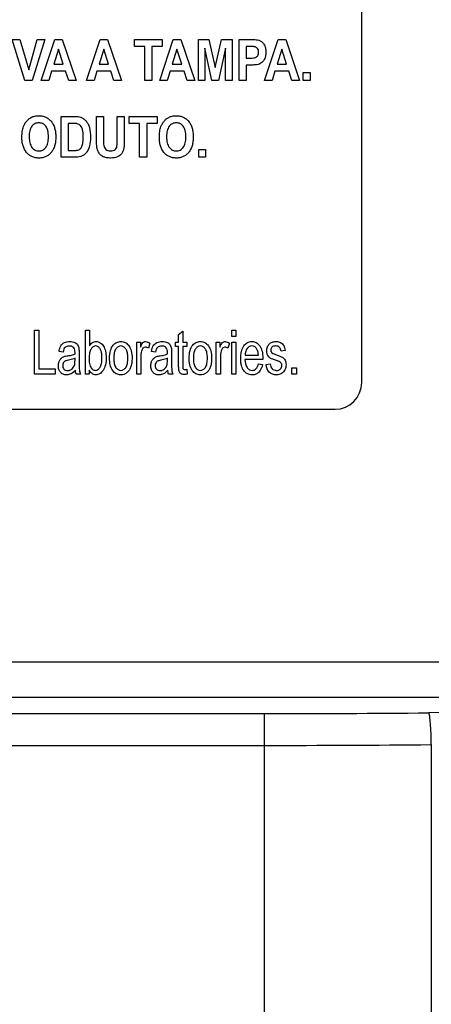
# Model space of a CAD drawing. Units: millimetres. Extents: x 0 to 1189, y 0 to 841.
# Drawn here: x 780 to 787, y 311 to 328 of the extents above; entities that cross this region are included whole.
import ezdxf

# ---------------------------------------------------------------- set-up
doc = ezdxf.new("R2010")
doc.units = ezdxf.units.MM
doc.header["$LTSCALE"] = 65.395
doc.layers.get('0').update_dxf_attribs({"linetype": 'CONTINUOUS'})
doc.layers.add('7_ALL_FEATURES', color=7, linetype='CONTINUOUS')
doc.layers.add('DEF_DRAFT_DIM', color=7, linetype='CONTINUOUS')
doc.styles.get("Standard").update_dxf_attribs({"font": 'txt', "width": 0.8})
doc.dimstyles.new('DIMSTYLE_1', dxfattribs={"dimtxt": 2.5, "dimasz": 3, "dimexe": 0.8, "dimexo": 0.2, "dimtad": 1, "dimdec": 1, "dimdsep": 46, "dimtxsty": 'Standard', "dimblk": 'OPEN', "dimblk1": 'OPEN', "dimblk2": 'OPEN', "dimcen": 0.09, "dimadec": 0, "dimazin": 0, "dimtp": 0.1, "dimtm": 0.1, "dimtfac": 1, "dimtdec": 65535, "dimtofl": 0, "dimtmove": 0, "dimatfit": 3, "dimldrblk": 'OPEN', "dimfxl": 1, "dimtolj": 1, "dimarcsym": 0})

# ---------------------------------------------------------------- blocks, each defined once
blk = doc.blocks.new('_OPEN')
at = {"color": 0, "linetype": 'ByBlock'}
for p, q in [((0, 0), (-1, 0.1167)), ((-1, -0.1167), (0, 0)), ((-1, 0), (0, 0))]:
    blk.add_line(p, q, dxfattribs=at)
blk = doc.blocks.new('*D13')
at = {"layer": 'DEF_DRAFT_DIM', "color": 2, "linetype": 'Continuous'}
for p, q in [((686.778, 334.645), (686.603, 334.645)), ((854.692, 334.645), (686.778, 334.645)), ((687.403, 334.645), (687.403, 307.12)), ((687.403, 279.595), (687.403, 307.12)), ((686.778, 279.595), (686.603, 279.595)), ((719.386, 279.595), (686.778, 279.595))]:
    blk.add_line(p, q, dxfattribs=at)
at = {"layer": 'DEF_DRAFT_DIM', "color": 2, "linetype": 'Continuous', "xscale": 3, "yscale": 3, "zscale": 3}
for p, rotation in [((687.403, 334.645), 90), ((687.403, 279.595), 270)]:
    blk.add_blockref('_OPEN', p, dxfattribs=dict(at, rotation=rotation))
blk = doc.blocks.new('*D14')
at = {"layer": 'DEF_DRAFT_DIM', "color": 2, "linetype": 'Continuous'}
for p, q in [((696.604, 337.795), (696.429, 337.795)), ((809.362, 337.795), (696.604, 337.795)), ((697.229, 337.795), (697.229, 308.695)), ((697.229, 279.595), (697.229, 308.695)), ((696.604, 279.595), (696.429, 279.595)), ((719.386, 279.595), (696.604, 279.595))]:
    blk.add_line(p, q, dxfattribs=at)
at = {"layer": 'DEF_DRAFT_DIM', "color": 2, "linetype": 'Continuous', "xscale": 3, "yscale": 3, "zscale": 3}
for p, rotation in [((697.229, 337.795), 90), ((697.229, 279.595), 270)]:
    blk.add_blockref('_OPEN', p, dxfattribs=dict(at, rotation=rotation))
blk = doc.blocks.new('*D33')
at = {"layer": 'DEF_DRAFT_DIM', "color": 2, "linetype": 'Continuous'}
for p, q in [((805.722, 334.775), (805.722, 250.232)), ((714.192, 281.345), (714.192, 250.232)), ((714.192, 250.232), (714.192, 248.807)), ((805.722, 250.232), (805.722, 248.807)), ((714.192, 249.607), (759.957, 249.607)), ((805.722, 249.607), (759.957, 249.607))]:
    blk.add_line(p, q, dxfattribs=at)
at = {"layer": 'DEF_DRAFT_DIM', "color": 2, "linetype": 'Continuous', "xscale": 3, "yscale": 3, "zscale": 3, "rotation": 180}
blk.add_blockref('_OPEN', (714.192, 249.607), dxfattribs=at)
at = {"layer": 'DEF_DRAFT_DIM', "color": 2, "linetype": 'Continuous', "xscale": 3, "yscale": 3, "zscale": 3}
blk.add_blockref('_OPEN', (805.722, 249.607), dxfattribs=at)

msp = doc.modelspace()

# ---------------------------------------------------------------- linework, layer by layer
at = {"layer": '7_ALL_FEATURES', "color": 7, "linetype": 'Continuous'}
for p, q in [((785.442, 321.445), (785.442, 337.345)), ((758.592, 320.995), (784.992, 320.995)), ((757.932, 316.737), (798.972, 316.737)), ((757.932, 316.141), (798.972, 316.141)), ((757.932, 315.863), (783.805, 315.863)), ((783.805, 309.108), (783.805, 315.863)), ((757.932, 315.327), (783.805, 315.327)), ((786.614, 315.34), (786.614, 309.988))]:
    msp.add_line(p, q, dxfattribs=at)
at = {"layer": '7_ALL_FEATURES', "color": 40, "linetype": 'Continuous'}
for p, q in [((779.553, 327.23), (779.682, 327.23)), ((779.764, 326.54), (779.553, 327.23)), ((779.682, 327.23), (779.831, 326.72)), ((779.831, 326.72), (779.975, 327.23)), ((780.102, 327.23), (779.891, 326.54)), ((779.975, 327.23), (780.102, 327.23)), ((780.042, 326.54), (780.272, 327.23)), ((780.272, 327.23), (780.397, 327.23)), ((780.397, 327.23), (780.633, 326.54)), ((780.805, 326.54), (781.034, 327.23)), ((781.034, 327.23), (781.16, 327.23)), ((781.16, 327.23), (781.395, 326.54)), ((781.614, 327.23), (782.082, 327.23)), ((781.614, 327.113), (781.614, 327.23)), ((781.789, 327.113), (781.614, 327.113)), ((781.789, 326.54), (781.789, 327.113)), ((782.082, 327.113), (781.908, 327.113)), ((781.908, 327.113), (781.908, 326.54)), ((782.038, 326.54), (782.267, 327.23)), ((782.082, 327.23), (782.082, 327.113)), ((782.267, 327.23), (782.393, 327.23)), ((782.393, 327.23), (782.629, 326.54)), ((782.69, 327.23), (782.868, 327.23)), ((782.69, 326.54), (782.69, 327.23)), ((782.868, 327.23), (782.975, 326.759)), ((782.975, 326.759), (783.08, 327.23)), ((783.08, 327.23), (783.259, 327.23)), ((783.259, 327.23), (783.259, 326.54)), ((783.377, 327.23), (783.567, 327.23)), ((783.377, 326.54), (783.377, 327.23)), ((783.553, 327.113), (783.496, 327.113)), ((783.496, 327.113), (783.496, 326.918)), ((783.806, 326.54), (784.035, 327.23)), ((784.035, 327.23), (784.161, 327.23)), ((784.161, 327.23), (784.396, 326.54)), ((780.333, 327.069), (780.254, 326.813)), ((780.414, 326.813), (780.333, 327.069)), ((781.095, 327.069), (781.016, 326.813)), ((781.176, 326.813), (781.095, 327.069)), ((782.329, 327.069), (782.249, 326.813)), ((782.41, 326.813), (782.329, 327.069)), ((782.917, 326.54), (782.8, 327.083)), ((782.8, 327.083), (782.8, 326.54)), ((783.148, 327.083), (783.031, 326.54)), ((783.148, 326.54), (783.148, 327.083)), ((784.096, 327.069), (784.017, 326.813)), ((784.177, 326.813), (784.096, 327.069)), ((780.254, 326.813), (780.414, 326.813)), ((781.016, 326.813), (781.176, 326.813)), ((782.249, 326.813), (782.41, 326.813)), ((783.496, 326.918), (783.561, 326.918)), ((783.573, 326.8), (783.496, 326.8)), ((783.496, 326.8), (783.496, 326.54)), ((784.017, 326.813), (784.177, 326.813)), ((780.217, 326.697), (780.168, 326.54)), ((780.452, 326.697), (780.217, 326.697)), ((780.504, 326.54), (780.452, 326.697)), ((780.979, 326.697), (780.931, 326.54)), ((781.215, 326.697), (780.979, 326.697)), ((781.266, 326.54), (781.215, 326.697)), ((782.213, 326.697), (782.164, 326.54)), ((782.448, 326.697), (782.213, 326.697)), ((782.499, 326.54), (782.448, 326.697)), ((783.98, 326.697), (783.932, 326.54)), ((784.216, 326.697), (783.98, 326.697)), ((784.267, 326.54), (784.216, 326.697)), ((784.458, 326.672), (784.571, 326.672)), ((784.458, 326.54), (784.458, 326.672)), ((784.571, 326.672), (784.571, 326.54)), ((779.891, 326.54), (779.764, 326.54)), ((780.168, 326.54), (780.042, 326.54)), ((780.633, 326.54), (780.504, 326.54)), ((780.931, 326.54), (780.805, 326.54)), ((781.395, 326.54), (781.266, 326.54)), ((781.908, 326.54), (781.789, 326.54)), ((782.164, 326.54), (782.038, 326.54)), ((782.629, 326.54), (782.499, 326.54)), ((782.8, 326.54), (782.69, 326.54)), ((783.031, 326.54), (782.917, 326.54)), ((783.259, 326.54), (783.148, 326.54)), ((783.496, 326.54), (783.377, 326.54)), ((783.932, 326.54), (783.806, 326.54)), ((784.396, 326.54), (784.267, 326.54)), ((784.571, 326.54), (784.458, 326.54)), ((780.379, 325.934), (780.596, 325.934)), ((780.379, 325.244), (780.379, 325.934)), ((780.552, 325.817), (780.498, 325.817)), ((780.498, 325.817), (780.498, 325.36)), ((780.973, 325.934), (781.092, 325.934)), ((780.973, 325.566), (780.973, 325.934)), ((781.092, 325.934), (781.092, 325.56)), ((781.323, 325.934), (781.442, 325.934)), ((781.323, 325.552), (781.323, 325.934)), ((781.442, 325.934), (781.442, 325.571)), ((781.525, 325.934), (781.993, 325.934)), ((781.525, 325.817), (781.525, 325.934)), ((781.7, 325.817), (781.525, 325.817)), ((781.7, 325.244), (781.7, 325.817)), ((781.993, 325.817), (781.819, 325.817)), ((781.819, 325.817), (781.819, 325.244)), ((781.993, 325.934), (781.993, 325.817)), ((780.498, 325.36), (780.587, 325.36)), ((782.695, 325.376), (782.808, 325.376)), ((782.695, 325.244), (782.695, 325.376)), ((782.808, 325.376), (782.808, 325.244)), ((780.603, 325.244), (780.379, 325.244)), ((781.819, 325.244), (781.7, 325.244)), ((782.808, 325.244), (782.695, 325.244)), ((779.926, 322.33), (780, 322.33)), ((779.926, 321.588), (779.926, 322.33)), ((780, 322.33), (780, 321.676)), ((780.786, 322.33), (780.854, 322.33)), ((780.786, 321.588), (780.786, 322.33)), ((780.854, 322.33), (780.854, 322.065)), ((782.357, 322.258), (782.425, 322.313)), ((782.425, 322.313), (782.425, 322.125)), ((783.253, 322.33), (783.321, 322.33)), ((783.253, 322.225), (783.253, 322.33)), ((783.321, 322.33), (783.321, 322.225)), ((781.651, 322.125), (781.713, 322.125)), ((781.651, 321.588), (781.651, 322.125)), ((781.713, 322.125), (781.713, 322.044)), ((782.306, 322.125), (782.357, 322.125)), ((782.306, 322.055), (782.306, 322.125)), ((782.357, 322.125), (782.357, 322.258)), ((782.425, 322.125), (782.493, 322.125)), ((782.493, 322.125), (782.493, 322.055)), ((782.992, 322.125), (783.054, 322.125)), ((782.992, 321.588), (782.992, 322.125)), ((783.054, 322.125), (783.054, 322.044)), ((783.321, 322.225), (783.253, 322.225)), ((783.253, 322.125), (783.321, 322.125)), ((783.253, 321.588), (783.253, 322.125)), ((783.321, 322.125), (783.321, 321.588)), ((780.409, 321.96), (780.342, 321.972)), ((781.871, 322.108), (781.847, 322.024)), ((781.967, 321.96), (781.9, 321.972)), ((782.357, 322.055), (782.306, 322.055)), ((782.357, 321.745), (782.357, 322.055)), ((782.493, 322.055), (782.425, 322.055)), ((782.425, 322.055), (782.425, 321.74)), ((783.212, 322.108), (783.188, 322.024)), ((784.151, 321.987), (784.084, 321.975)), ((780.611, 321.929), (780.611, 321.953)), ((780.611, 321.824), (780.611, 321.858)), ((780.68, 321.934), (780.68, 321.813)), ((781.72, 321.869), (781.72, 321.588)), ((782.169, 321.929), (782.169, 321.953)), ((782.169, 321.824), (782.169, 321.858)), ((782.238, 321.934), (782.238, 321.813)), ((783.061, 321.869), (783.061, 321.588)), ((783.774, 321.833), (783.474, 321.833)), ((783.477, 321.908), (783.702, 321.908)), ((783.775, 321.858), (783.774, 321.833)), ((780, 321.676), (780.274, 321.676)), ((780.274, 321.676), (780.274, 321.588)), ((780.849, 321.655), (780.849, 321.588)), ((782.493, 321.669), (782.503, 321.589)), ((783.702, 321.761), (783.772, 321.749)), ((783.831, 321.748), (783.899, 321.763)), ((784.267, 321.692), (784.345, 321.692)), ((784.267, 321.588), (784.267, 321.692)), ((784.345, 321.692), (784.345, 321.588)), ((780.274, 321.588), (779.926, 321.588)), ((780.702, 321.588), (780.63, 321.588)), ((780.849, 321.588), (780.786, 321.588)), ((781.72, 321.588), (781.651, 321.588)), ((782.26, 321.588), (782.188, 321.588)), ((783.061, 321.588), (782.992, 321.588)), ((783.321, 321.588), (783.253, 321.588)), ((784.345, 321.588), (784.267, 321.588))]:
    msp.add_line(p, q, dxfattribs=at)
msp.add_arc((780.947, 321.688), 0.265, 187.7742, 202.2531, dxfattribs=at)
at = {"layer": '7_ALL_FEATURES', "color": 7, "linetype": 'Continuous'}
for centre, radius, start, end in [((784.992, 321.445), 0.45, 270, 360), ((783.807, 603.796), 287.933, 269.99959, 270.55036), ((797.609, -832.819), 1148.748, 89.999456, 90.550489), ((783.807, 612.095), 296.768, 269.99959, 270.5421)]:
    msp.add_arc(centre, radius, start, end, dxfattribs=at)
at = {"layer": '7_ALL_FEATURES', "color": 40, "linetype": 'Continuous'}
for points, knots in [([(783.639, 327.109), (783.634, 327.11), (783.606, 327.113), (783.577, 327.113), (783.553, 327.113)], [0, 0, 0, 0, 0.156496, 1, 1, 1, 1]), ([(783.561, 326.918), (783.58, 326.918), (783.612, 326.918), (783.652, 326.925), (783.677, 326.941), (783.693, 326.962), (783.703, 326.988), (783.706, 327.018), (783.703, 327.05), (783.684, 327.087), (783.657, 327.105), (783.639, 327.109)], [0, 0, 0, 0, 0.181129, 0.292858, 0.370878, 0.450078, 0.532929, 0.62229, 0.728898, 0.825012, 1, 1, 1, 1]), ([(783.567, 327.23), (783.584, 327.23), (783.631, 327.229), (783.679, 327.229), (783.709, 327.22)], [0, 0, 0, 0, 0.348759, 1, 1, 1, 1]), ([(783.709, 327.22), (783.726, 327.215), (783.759, 327.197), (783.798, 327.152), (783.819, 327.102), (783.827, 327.056), (783.829, 327.011), (783.825, 326.962), (783.811, 326.912), (783.788, 326.873), (783.76, 326.842), (783.729, 326.822), (783.691, 326.806), (783.638, 326.802), (783.597, 326.8), (783.573, 326.8)], [0, 0, 0, 0, 0.082485, 0.172431, 0.273921, 0.330372, 0.392038, 0.48378, 0.562916, 0.632764, 0.695903, 0.753676, 0.805907, 0.888347, 1, 1, 1, 1]), ([(779.716, 325.584), (779.716, 325.593), (779.716, 325.61), (779.718, 325.642), (779.723, 325.693), (779.737, 325.754), (779.765, 325.812), (779.796, 325.856), (779.832, 325.893), (779.877, 325.923), (779.934, 325.941), (779.999, 325.947), (780.062, 325.942), (780.118, 325.924), (780.169, 325.894), (780.211, 325.852), (780.246, 325.799), (780.27, 325.736), (780.284, 325.665), (780.287, 325.614), (780.287, 325.588)], [0, 0, 0, 0, 0.024986, 0.048933, 0.093904, 0.173784, 0.227274, 0.279757, 0.3296, 0.37521, 0.435826, 0.501579, 0.561495, 0.617556, 0.672681, 0.729931, 0.789941, 0.853539, 0.922975, 1, 1, 1, 1]), ([(782.032, 325.584), (782.032, 325.593), (782.032, 325.61), (782.033, 325.642), (782.039, 325.693), (782.053, 325.754), (782.081, 325.812), (782.112, 325.856), (782.147, 325.893), (782.193, 325.923), (782.25, 325.941), (782.314, 325.947), (782.377, 325.942), (782.434, 325.924), (782.484, 325.894), (782.527, 325.852), (782.561, 325.799), (782.586, 325.736), (782.6, 325.665), (782.603, 325.614), (782.603, 325.588)], [0, 0, 0, 0, 0.024986, 0.048933, 0.093904, 0.173784, 0.227274, 0.279757, 0.329601, 0.375211, 0.435791, 0.501506, 0.561466, 0.617548, 0.67268, 0.729931, 0.789941, 0.853539, 0.922975, 1, 1, 1, 1]), ([(780.164, 325.591), (780.164, 325.61), (780.162, 325.644), (780.153, 325.705), (780.127, 325.768), (780.08, 325.809), (780.036, 325.824), (780.002, 325.827), (779.967, 325.824), (779.924, 325.809), (779.876, 325.767), (779.85, 325.704), (779.84, 325.643), (779.838, 325.608), (779.838, 325.589)], [0, 0, 0, 0, 0.086463, 0.162149, 0.28736, 0.392509, 0.443899, 0.498352, 0.552916, 0.604636, 0.710911, 0.836966, 0.913141, 1, 1, 1, 1]), ([(780.649, 325.811), (780.644, 325.812), (780.612, 325.817), (780.579, 325.817), (780.552, 325.817)], [0, 0, 0, 0, 0.160104, 1, 1, 1, 1]), ([(780.587, 325.36), (780.601, 325.36), (780.625, 325.36), (780.659, 325.365), (780.686, 325.377), (780.709, 325.395), (780.727, 325.425), (780.74, 325.466), (780.747, 325.509), (780.749, 325.552), (780.75, 325.588), (780.749, 325.624), (780.747, 325.666), (780.74, 325.708), (780.726, 325.748), (780.701, 325.788), (780.67, 325.805), (780.649, 325.811)], [0, 0, 0, 0, 0.072323, 0.121931, 0.170543, 0.217064, 0.270822, 0.342076, 0.435547, 0.492421, 0.556235, 0.619962, 0.675836, 0.764913, 0.833754, 0.891947, 1, 1, 1, 1]), ([(780.596, 325.934), (780.618, 325.934), (780.656, 325.932), (780.711, 325.923), (780.759, 325.897), (780.8, 325.857), (780.833, 325.806), (780.867, 325.715), (780.873, 325.637), (780.873, 325.582)], [0, 0, 0, 0, 0.126463, 0.220779, 0.32588, 0.43545, 0.553018, 0.680354, 1, 1, 1, 1]), ([(782.48, 325.591), (782.48, 325.61), (782.478, 325.644), (782.468, 325.705), (782.443, 325.768), (782.395, 325.809), (782.352, 325.824), (782.318, 325.827), (782.283, 325.824), (782.239, 325.809), (782.191, 325.767), (782.166, 325.704), (782.156, 325.643), (782.154, 325.608), (782.154, 325.589)], [0, 0, 0, 0, 0.086464, 0.162151, 0.287363, 0.392548, 0.443944, 0.498347, 0.552911, 0.604631, 0.710908, 0.836965, 0.91314, 1, 1, 1, 1]), ([(780.287, 325.588), (780.287, 325.561), (780.284, 325.511), (780.27, 325.44), (780.246, 325.378), (780.212, 325.326), (780.169, 325.284), (780.12, 325.253), (780.063, 325.235), (780.002, 325.23), (779.941, 325.235), (779.884, 325.253), (779.834, 325.283), (779.776, 325.34), (779.737, 325.419), (779.721, 325.496), (779.716, 325.545), (779.716, 325.571), (779.716, 325.584)], [0, 0, 0, 0, 0.077268, 0.146938, 0.210813, 0.271213, 0.3287, 0.384164, 0.440663, 0.501113, 0.562096, 0.618988, 0.674625, 0.732018, 0.854884, 0.92382, 0.960906, 1, 1, 1, 1]), ([(779.838, 325.589), (779.838, 325.571), (779.84, 325.536), (779.851, 325.475), (779.877, 325.412), (779.925, 325.369), (779.968, 325.353), (780.002, 325.35), (780.036, 325.353), (780.078, 325.369), (780.126, 325.411), (780.152, 325.475), (780.162, 325.537), (780.164, 325.572), (780.164, 325.591)], [0, 0, 0, 0, 0.085255, 0.160799, 0.287757, 0.394967, 0.445887, 0.498763, 0.551555, 0.602238, 0.708608, 0.836327, 0.91293, 1, 1, 1, 1]), ([(780.873, 325.582), (780.873, 325.533), (780.866, 325.458), (780.831, 325.369), (780.798, 325.316), (780.755, 325.279), (780.693, 325.248), (780.638, 325.244), (780.603, 325.244)], [0, 0, 0, 0, 0.29998, 0.448464, 0.579933, 0.677463, 0.784352, 1, 1, 1, 1]), ([(781.214, 325.232), (781.19, 325.232), (781.146, 325.234), (781.088, 325.251), (781.047, 325.279), (781.017, 325.313), (780.996, 325.35), (780.98, 325.401), (780.974, 325.473), (780.973, 325.532), (780.973, 325.566)], [0, 0, 0, 0, 0.15421, 0.271356, 0.368969, 0.461655, 0.550353, 0.635576, 0.788913, 1, 1, 1, 1]), ([(781.092, 325.56), (781.092, 325.547), (781.092, 325.508), (781.092, 325.469), (781.096, 325.445)], [0, 0, 0, 0, 0.351171, 1, 1, 1, 1]), ([(781.096, 325.445), (781.101, 325.419), (781.119, 325.381), (781.167, 325.354), (781.211, 325.35), (781.253, 325.354), (781.288, 325.373), (781.31, 325.401), (781.32, 325.439), (781.322, 325.49), (781.323, 325.529), (781.323, 325.552)], [0, 0, 0, 0, 0.1801, 0.271228, 0.376177, 0.480757, 0.566592, 0.646063, 0.725597, 0.83582, 1, 1, 1, 1]), ([(781.442, 325.571), (781.442, 325.536), (781.442, 325.487), (781.437, 325.429), (781.433, 325.397), (781.427, 325.371), (781.417, 325.342), (781.392, 325.295), (781.323, 325.24), (781.253, 325.232), (781.214, 325.232)], [0, 0, 0, 0, 0.223272, 0.306333, 0.370658, 0.424114, 0.474677, 0.569586, 0.757529, 1, 1, 1, 1]), ([(782.603, 325.588), (782.603, 325.561), (782.6, 325.511), (782.586, 325.44), (782.562, 325.378), (782.527, 325.326), (782.485, 325.284), (782.435, 325.253), (782.379, 325.235), (782.318, 325.23), (782.257, 325.235), (782.2, 325.253), (782.149, 325.283), (782.091, 325.34), (782.052, 325.419), (782.037, 325.496), (782.032, 325.545), (782.032, 325.571), (782.032, 325.584)], [0, 0, 0, 0, 0.077269, 0.146944, 0.210821, 0.271205, 0.328691, 0.384156, 0.440656, 0.501107, 0.56209, 0.618983, 0.674621, 0.732014, 0.854883, 0.923819, 0.960906, 1, 1, 1, 1]), ([(782.154, 325.589), (782.154, 325.571), (782.156, 325.536), (782.166, 325.475), (782.193, 325.412), (782.241, 325.369), (782.284, 325.353), (782.318, 325.35), (782.351, 325.353), (782.394, 325.369), (782.442, 325.411), (782.468, 325.475), (782.478, 325.537), (782.48, 325.572), (782.48, 325.591)], [0, 0, 0, 0, 0.085181, 0.160593, 0.287918, 0.395103, 0.446011, 0.498876, 0.551656, 0.602327, 0.708674, 0.836364, 0.912949, 1, 1, 1, 1]), ([(780.342, 321.972), (780.347, 322.004), (780.358, 322.05), (780.396, 322.097), (780.433, 322.121), (780.476, 322.135), (780.523, 322.139), (780.568, 322.136), (780.616, 322.121), (780.662, 322.083), (780.673, 322.04), (780.677, 322.019)], [0, 0, 0, 0, 0.198988, 0.281765, 0.367529, 0.459676, 0.560582, 0.657068, 0.736969, 0.865458, 1, 1, 1, 1]), ([(780.854, 322.065), (780.867, 322.086), (780.897, 322.124), (780.968, 322.144), (781.041, 322.122), (781.098, 322.06), (781.128, 321.969), (781.136, 321.901), (781.136, 321.865)], [0, 0, 0, 0, 0.148905, 0.278943, 0.427532, 0.586706, 0.776707, 1, 1, 1, 1]), ([(781.194, 321.857), (781.194, 321.9), (781.2, 321.979), (781.244, 322.074), (781.301, 322.12), (781.347, 322.135), (781.384, 322.139), (781.422, 322.135), (781.473, 322.116), (781.527, 322.064), (781.566, 321.973), (781.572, 321.902), (781.572, 321.864)], [0, 0, 0, 0, 0.175029, 0.312055, 0.409923, 0.456767, 0.505173, 0.558613, 0.610004, 0.71886, 0.846186, 1, 1, 1, 1]), ([(781.713, 322.044), (781.719, 322.06), (781.731, 322.087), (781.752, 322.118), (781.776, 322.134), (781.818, 322.142), (781.851, 322.124), (781.871, 322.108)], [0, 0, 0, 0, 0.247709, 0.412209, 0.53029, 0.641247, 1, 1, 1, 1]), ([(781.9, 321.972), (781.905, 322.004), (781.916, 322.05), (781.954, 322.098), (781.991, 322.121), (782.034, 322.135), (782.081, 322.139), (782.126, 322.136), (782.174, 322.121), (782.22, 322.083), (782.231, 322.04), (782.235, 322.019)], [0, 0, 0, 0, 0.199018, 0.281697, 0.367436, 0.45965, 0.560626, 0.657103, 0.736996, 0.865472, 1, 1, 1, 1]), ([(782.535, 321.857), (782.535, 321.9), (782.541, 321.979), (782.585, 322.074), (782.642, 322.12), (782.688, 322.135), (782.725, 322.139), (782.764, 322.135), (782.814, 322.116), (782.868, 322.064), (782.907, 321.973), (782.913, 321.902), (782.913, 321.864)], [0, 0, 0, 0, 0.175029, 0.312055, 0.409923, 0.456767, 0.505173, 0.558613, 0.610004, 0.71886, 0.846186, 1, 1, 1, 1]), ([(783.054, 322.044), (783.061, 322.06), (783.073, 322.087), (783.094, 322.118), (783.117, 322.134), (783.159, 322.142), (783.192, 322.124), (783.212, 322.108)], [0, 0, 0, 0, 0.247709, 0.412209, 0.53029, 0.641247, 1, 1, 1, 1]), ([(783.413, 321.961), (783.414, 321.965), (783.419, 321.986), (783.43, 322.021), (783.459, 322.074), (783.501, 322.115), (783.551, 322.135), (783.591, 322.139), (783.63, 322.135), (783.679, 322.115), (783.732, 322.063), (783.769, 321.97), (783.775, 321.897), (783.775, 321.858)], [0, 0, 0, 0, 0.017817, 0.097901, 0.171293, 0.299158, 0.359203, 0.421634, 0.482129, 0.54049, 0.66558, 0.815291, 1, 1, 1, 1]), ([(784.006, 321.816), (783.984, 321.823), (783.949, 321.836), (783.904, 321.856), (783.874, 321.88), (783.849, 321.921), (783.838, 321.981), (783.848, 322.039), (783.868, 322.077), (783.886, 322.099), (783.908, 322.116), (783.942, 322.132), (783.992, 322.141), (784.034, 322.135), (784.055, 322.128)], [0, 0, 0, 0, 0.121453, 0.202619, 0.262682, 0.32413, 0.455791, 0.57663, 0.632951, 0.685952, 0.728517, 0.777399, 0.884862, 1, 1, 1, 1]), ([(784.055, 322.128), (784.062, 322.125), (784.08, 322.118), (784.106, 322.1), (784.14, 322.057), (784.147, 322.015), (784.151, 321.987)], [0, 0, 0, 0, 0.118436, 0.327107, 0.523029, 1, 1, 1, 1]), ([(780.611, 321.953), (780.611, 321.98), (780.607, 322.026), (780.565, 322.054), (780.538, 322.061), (780.508, 322.063), (780.474, 322.06), (780.439, 322.041), (780.419, 322.005), (780.412, 321.976), (780.409, 321.96)], [0, 0, 0, 0, 0.244486, 0.365286, 0.431264, 0.504586, 0.633206, 0.735655, 0.847544, 1, 1, 1, 1]), ([(780.677, 322.019), (780.677, 322.014), (780.68, 321.986), (780.68, 321.958), (780.68, 321.934)], [0, 0, 0, 0, 0.166911, 1, 1, 1, 1]), ([(781.041, 322.001), (781.039, 322.005), (781.029, 322.024), (781.005, 322.052), (780.958, 322.068), (780.912, 322.052), (780.875, 322.008), (780.852, 321.942), (780.848, 321.89), (780.848, 321.861)], [0, 0, 0, 0, 0.038137, 0.180144, 0.299705, 0.42171, 0.568769, 0.757926, 1, 1, 1, 1]), ([(780.868, 321.721), (780.877, 321.701), (780.898, 321.666), (780.953, 321.645), (781.003, 321.662), (781.039, 321.706), (781.057, 321.758), (781.065, 321.811), (781.066, 321.858), (781.065, 321.904), (781.059, 321.953), (781.049, 321.984), (781.041, 322.001)], [0, 0, 0, 0, 0.12513, 0.225851, 0.31003, 0.411701, 0.544532, 0.62591, 0.718884, 0.813257, 0.895148, 1, 1, 1, 1]), ([(781.501, 321.86), (781.501, 321.876), (781.5, 321.905), (781.493, 321.956), (781.474, 322.009), (781.434, 322.052), (781.383, 322.067), (781.332, 322.053), (781.291, 322.009), (781.273, 321.956), (781.265, 321.903), (781.264, 321.873), (781.264, 321.857)], [0, 0, 0, 0, 0.089722, 0.168823, 0.29982, 0.404008, 0.496388, 0.589716, 0.693624, 0.82573, 0.907029, 1, 1, 1, 1]), ([(781.847, 322.024), (781.833, 322.035), (781.8, 322.051), (781.758, 322.032), (781.739, 322.003), (781.728, 321.969), (781.721, 321.924), (781.72, 321.888), (781.72, 321.869)], [0, 0, 0, 0, 0.205859, 0.374969, 0.475291, 0.590539, 0.7882, 1, 1, 1, 1]), ([(782.169, 321.953), (782.169, 321.98), (782.165, 322.026), (782.123, 322.054), (782.096, 322.061), (782.066, 322.063), (782.032, 322.06), (781.997, 322.041), (781.977, 322.005), (781.97, 321.976), (781.967, 321.96)], [0, 0, 0, 0, 0.244468, 0.365259, 0.431233, 0.504548, 0.63316, 0.7356, 0.847498, 1, 1, 1, 1]), ([(782.235, 322.019), (782.235, 322.014), (782.238, 321.986), (782.238, 321.958), (782.238, 321.934)], [0, 0, 0, 0, 0.166911, 1, 1, 1, 1]), ([(782.843, 321.86), (782.843, 321.876), (782.841, 321.905), (782.834, 321.956), (782.815, 322.009), (782.775, 322.052), (782.724, 322.067), (782.673, 322.053), (782.632, 322.009), (782.614, 321.956), (782.606, 321.903), (782.605, 321.873), (782.605, 321.857)], [0, 0, 0, 0, 0.089722, 0.168823, 0.29982, 0.404008, 0.496388, 0.589716, 0.693624, 0.82573, 0.907029, 1, 1, 1, 1]), ([(783.188, 322.024), (783.174, 322.035), (783.141, 322.051), (783.1, 322.032), (783.081, 322.003), (783.07, 321.969), (783.063, 321.924), (783.061, 321.888), (783.061, 321.869)], [0, 0, 0, 0, 0.205859, 0.374969, 0.475291, 0.590539, 0.7882, 1, 1, 1, 1]), ([(783.772, 321.749), (783.763, 321.703), (783.736, 321.634), (783.669, 321.589), (783.628, 321.577), (783.592, 321.575), (783.553, 321.578), (783.501, 321.597), (783.446, 321.649), (783.416, 321.722), (783.404, 321.792), (783.402, 321.853), (783.404, 321.91), (783.41, 321.946), (783.413, 321.961)], [0, 0, 0, 0, 0.188018, 0.269804, 0.311726, 0.356414, 0.412207, 0.464842, 0.573125, 0.699362, 0.772647, 0.854667, 0.939391, 1, 1, 1, 1]), ([(783.702, 321.908), (783.7, 321.943), (783.692, 321.998), (783.643, 322.053), (783.593, 322.067), (783.546, 322.055), (783.493, 322.006), (783.479, 321.948), (783.477, 321.908)], [0, 0, 0, 0, 0.250855, 0.38087, 0.497992, 0.604607, 0.718616, 1, 1, 1, 1]), ([(784.084, 321.975), (784.082, 321.998), (784.07, 322.033), (784.031, 322.06), (783.994, 322.064), (783.958, 322.061), (783.928, 322.045), (783.912, 322.02), (783.908, 321.999), (783.909, 321.987), (783.909, 321.984)], [0, 0, 0, 0, 0.256714, 0.373388, 0.505038, 0.654671, 0.769014, 0.868936, 0.966642, 1, 1, 1, 1]), ([(783.909, 321.984), (783.91, 321.976), (783.917, 321.957), (783.933, 321.943), (783.943, 321.937)], [0, 0, 0, 0, 0.402718, 1, 1, 1, 1]), ([(780.617, 321.654), (780.596, 321.631), (780.562, 321.599), (780.507, 321.579), (780.461, 321.574), (780.409, 321.581), (780.362, 321.617), (780.335, 321.669), (780.327, 321.733), (780.337, 321.796), (780.359, 321.832), (780.37, 321.845)], [0, 0, 0, 0, 0.179572, 0.25303, 0.327247, 0.440063, 0.542463, 0.64837, 0.765421, 0.904119, 1, 1, 1, 1]), ([(780.37, 321.845), (780.373, 321.848), (780.383, 321.858), (780.402, 321.872), (780.427, 321.885), (780.456, 321.892), (780.477, 321.896), (780.489, 321.898)], [0, 0, 0, 0, 0.095514, 0.313319, 0.529621, 0.727279, 1, 1, 1, 1]), ([(780.499, 321.823), (780.487, 321.821), (780.467, 321.816), (780.441, 321.807), (780.423, 321.793), (780.407, 321.769), (780.399, 321.726), (780.413, 321.677), (780.45, 321.65), (780.48, 321.646), (780.5, 321.648), (780.508, 321.649)], [0, 0, 0, 0, 0.122776, 0.206971, 0.272804, 0.340838, 0.487643, 0.699849, 0.803519, 0.921407, 1, 1, 1, 1]), ([(780.489, 321.898), (780.502, 321.9), (780.543, 321.907), (780.585, 321.917), (780.611, 321.929)], [0, 0, 0, 0, 0.311534, 1, 1, 1, 1]), ([(780.611, 321.858), (780.604, 321.854), (780.568, 321.838), (780.53, 321.829), (780.499, 321.823)], [0, 0, 0, 0, 0.197221, 1, 1, 1, 1]), ([(780.508, 321.649), (780.513, 321.65), (780.529, 321.654), (780.556, 321.669), (780.583, 321.697), (780.602, 321.732), (780.61, 321.776), (780.611, 321.807), (780.611, 321.824)], [0, 0, 0, 0, 0.064021, 0.231347, 0.403811, 0.585619, 0.761565, 1, 1, 1, 1]), ([(780.68, 321.813), (780.68, 321.794), (780.681, 321.74), (780.68, 321.687), (780.684, 321.652)], [0, 0, 0, 0, 0.358389, 1, 1, 1, 1]), ([(780.848, 321.861), (780.848, 321.846), (780.85, 321.799), (780.855, 321.75), (780.868, 321.721)], [0, 0, 0, 0, 0.31826, 1, 1, 1, 1]), ([(781.136, 321.865), (781.136, 321.824), (781.13, 321.749), (781.093, 321.654), (781.043, 321.6), (780.996, 321.579), (780.962, 321.574), (780.927, 321.579), (780.884, 321.601), (780.861, 321.633), (780.849, 321.655)], [0, 0, 0, 0, 0.238449, 0.429994, 0.58476, 0.65265, 0.720362, 0.786506, 0.851334, 1, 1, 1, 1]), ([(781.572, 321.864), (781.572, 321.833), (781.569, 321.778), (781.552, 321.704), (781.523, 321.648), (781.483, 321.607), (781.435, 321.581), (781.374, 321.572), (781.302, 321.588), (781.208, 321.677), (781.194, 321.785), (781.194, 321.857)], [0, 0, 0, 0, 0.121936, 0.217622, 0.296574, 0.369831, 0.439367, 0.507077, 0.610639, 0.717326, 1, 1, 1, 1]), ([(781.264, 321.857), (781.264, 321.841), (781.265, 321.81), (781.273, 321.758), (781.291, 321.704), (781.332, 321.66), (781.383, 321.646), (781.434, 321.66), (781.474, 321.705), (781.493, 321.759), (781.5, 321.812), (781.501, 321.843), (781.501, 321.86)], [0, 0, 0, 0, 0.091666, 0.171851, 0.302342, 0.405181, 0.497283, 0.588877, 0.691758, 0.82409, 0.905968, 1, 1, 1, 1]), ([(782.175, 321.654), (782.154, 321.631), (782.12, 321.599), (782.065, 321.579), (782.019, 321.574), (781.967, 321.581), (781.92, 321.617), (781.893, 321.669), (781.885, 321.733), (781.895, 321.796), (781.917, 321.832), (781.928, 321.845)], [0, 0, 0, 0, 0.179569, 0.253025, 0.327241, 0.440072, 0.542574, 0.648443, 0.765481, 0.904177, 1, 1, 1, 1]), ([(781.928, 321.845), (781.931, 321.848), (781.941, 321.858), (781.96, 321.872), (781.985, 321.885), (782.014, 321.892), (782.035, 321.896), (782.047, 321.898)], [0, 0, 0, 0, 0.095444, 0.313703, 0.530112, 0.727735, 1, 1, 1, 1]), ([(782.057, 321.823), (782.045, 321.821), (782.025, 321.816), (781.999, 321.807), (781.981, 321.793), (781.965, 321.769), (781.957, 321.726), (781.971, 321.677), (782.008, 321.65), (782.038, 321.646), (782.058, 321.648), (782.066, 321.649)], [0, 0, 0, 0, 0.122572, 0.206748, 0.272691, 0.340806, 0.487576, 0.699809, 0.803494, 0.921397, 1, 1, 1, 1]), ([(782.047, 321.898), (782.06, 321.9), (782.101, 321.907), (782.143, 321.917), (782.169, 321.929)], [0, 0, 0, 0, 0.311699, 1, 1, 1, 1]), ([(782.169, 321.858), (782.162, 321.854), (782.126, 321.838), (782.088, 321.829), (782.057, 321.823)], [0, 0, 0, 0, 0.197449, 1, 1, 1, 1]), ([(782.066, 321.649), (782.071, 321.65), (782.087, 321.654), (782.114, 321.669), (782.141, 321.697), (782.16, 321.732), (782.168, 321.776), (782.169, 321.807), (782.169, 321.824)], [0, 0, 0, 0, 0.064021, 0.231347, 0.403811, 0.585619, 0.761565, 1, 1, 1, 1]), ([(782.238, 321.813), (782.238, 321.794), (782.239, 321.74), (782.238, 321.687), (782.242, 321.652)], [0, 0, 0, 0, 0.358389, 1, 1, 1, 1]), ([(782.913, 321.864), (782.913, 321.833), (782.911, 321.778), (782.894, 321.704), (782.864, 321.648), (782.824, 321.607), (782.776, 321.581), (782.715, 321.572), (782.643, 321.588), (782.549, 321.677), (782.535, 321.785), (782.535, 321.857)], [0, 0, 0, 0, 0.121936, 0.217622, 0.296574, 0.369831, 0.439367, 0.507077, 0.610639, 0.717326, 1, 1, 1, 1]), ([(782.605, 321.857), (782.605, 321.841), (782.606, 321.81), (782.614, 321.758), (782.633, 321.704), (782.673, 321.66), (782.724, 321.646), (782.775, 321.66), (782.815, 321.705), (782.834, 321.759), (782.841, 321.812), (782.843, 321.843), (782.843, 321.86)], [0, 0, 0, 0, 0.091666, 0.171851, 0.302342, 0.405181, 0.497283, 0.588877, 0.691758, 0.82409, 0.905968, 1, 1, 1, 1]), ([(783.474, 321.833), (783.475, 321.787), (783.487, 321.718), (783.545, 321.659), (783.591, 321.648), (783.631, 321.655), (783.678, 321.687), (783.694, 321.731), (783.702, 321.761)], [0, 0, 0, 0, 0.347233, 0.475157, 0.592967, 0.680624, 0.768141, 1, 1, 1, 1]), ([(783.943, 321.937), (783.946, 321.936), (783.966, 321.928), (783.986, 321.92), (784.004, 321.914)], [0, 0, 0, 0, 0.129005, 1, 1, 1, 1]), ([(784.004, 321.914), (784.024, 321.907), (784.058, 321.894), (784.102, 321.875), (784.132, 321.852), (784.152, 321.823), (784.164, 321.787), (784.169, 321.731), (784.154, 321.658), (784.092, 321.589), (784.033, 321.576), (784.004, 321.576)], [0, 0, 0, 0, 0.127486, 0.212335, 0.275351, 0.340768, 0.412889, 0.495885, 0.666132, 0.830066, 1, 1, 1, 1]), ([(784.076, 321.785), (784.073, 321.787), (784.051, 321.801), (784.026, 321.809), (784.006, 321.816)], [0, 0, 0, 0, 0.151404, 1, 1, 1, 1]), ([(782.503, 321.589), (782.487, 321.584), (782.458, 321.579), (782.42, 321.583), (782.393, 321.595), (782.375, 321.614), (782.361, 321.642), (782.358, 321.687), (782.357, 321.723), (782.357, 321.745)], [0, 0, 0, 0, 0.192709, 0.314972, 0.415441, 0.508375, 0.602816, 0.750437, 1, 1, 1, 1]), ([(782.425, 321.74), (782.425, 321.73), (782.425, 321.713), (782.427, 321.692), (782.432, 321.68), (782.443, 321.668), (782.466, 321.664), (782.484, 321.668), (782.493, 321.669)], [0, 0, 0, 0, 0.253637, 0.398194, 0.485713, 0.568743, 0.759947, 1, 1, 1, 1]), ([(784.004, 321.576), (783.961, 321.576), (783.863, 321.605), (783.837, 321.702), (783.831, 321.748)], [0, 0, 0, 0, 0.478007, 1, 1, 1, 1]), ([(783.899, 321.763), (783.902, 321.733), (783.914, 321.688), (783.962, 321.654), (784.003, 321.649), (784.043, 321.653), (784.074, 321.674), (784.092, 321.703), (784.096, 321.728), (784.096, 321.743), (784.095, 321.746)], [0, 0, 0, 0, 0.277712, 0.396661, 0.528452, 0.658133, 0.766475, 0.868122, 0.970558, 1, 1, 1, 1]), ([(784.095, 321.746), (784.095, 321.752), (784.091, 321.767), (784.082, 321.779), (784.076, 321.785)], [0, 0, 0, 0, 0.419621, 1, 1, 1, 1])]:
    msp.add_open_spline(points, degree=3, knots=knots, dxfattribs=at)
for points in [[(780.63, 321.588), (780.622, 321.609), (780.618, 321.632), (780.617, 321.654)], [(782.188, 321.588), (782.18, 321.609), (782.176, 321.632), (782.175, 321.654)], [(782.242, 321.652), (782.245, 321.63), (782.251, 321.609), (782.26, 321.588)]]:
    msp.add_open_spline(points, degree=3, dxfattribs=at)
at = {"layer": '7_ALL_FEATURES', "color": 7, "linetype": 'Continuous'}
msp.add_open_spline([(786.614, 315.34), (786.614, 315.404), (786.611, 315.523), (786.602, 315.683), (786.593, 315.791), (786.582, 315.85), (786.576, 315.87), (786.572, 315.876)], degree=3, knots=[0, 0, 0, 0, 0.355048, 0.664424, 0.888459, 0.959263, 1, 1, 1, 1], dxfattribs=at)

# ---------------------------------------------------------------- dimensions: what is measured, and where the dimension line sits
at = {"layer": 'DEF_DRAFT_DIM', "color": 2, "linetype": 'Continuous'}
for base, p2, picture, middle in [((697.229, 337.795), (809.562, 337.795), '*D14', (697.229, 304.945)), ((687.403, 334.645), (854.892, 334.645), '*D13', (687.403, 301.37))]:
    dim = msp.add_linear_dim(base=base, p1=(719.586, 279.595), p2=p2, angle=90, text=' ', dimstyle='DIMSTYLE_1', dxfattribs=at)
    dim.commit()
    dim.dimension.update_dxf_attribs({"geometry": picture, "text_midpoint": middle, "dimtype": 160})
dim = msp.add_linear_dim(base=(805.722, 249.607), p1=(714.192, 281.545), p2=(805.722, 334.975), text=' ', dimstyle='DIMSTYLE_1', dxfattribs=at)
dim.commit()
dim.dimension.update_dxf_attribs({"geometry": '*D33', "text_midpoint": (751.957, 249.607), "dimtype": 160})

doc.saveas('drawing.dxf')
